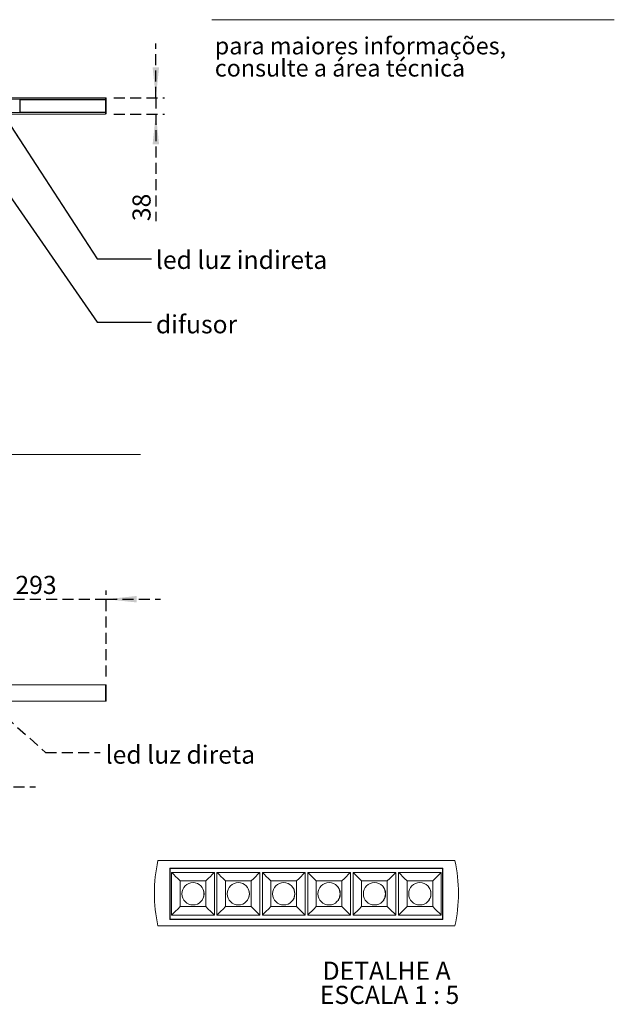
# Model space of a CAD drawing. Units: millimetres. Extents: x 0 to 201, y 0 to 278.
# Drawn here: x 132 to 201, y 14 to 129 of the extents above; entities that cross this region are included whole.
import ezdxf

# ---------------------------------------------------------------- set-up
doc = ezdxf.new("R2010")
doc.units = ezdxf.units.MM
doc.linetypes.add('HIDDEN', pattern=[1.905, 1.27, -0.635])
doc.layers.add('LINHA', color=7, linetype='Continuous')
doc.layers.add('TRAÇO', color=7, linetype='HIDDEN')
doc.styles.add('SLDTEXTSTYLE0', font='TXT', dxfattribs={"width": 0.605})
doc.styles.add('SLDTEXTSTYLE1', font='TXT', dxfattribs={"width": 0.638186})
doc.styles.add('SLDTEXTSTYLE2', font='TXT', dxfattribs={"width": 0.75})
doc.styles.add('SLDTEXTSTYLE3', font='TXT', dxfattribs={"width": 0.6875})
doc.dimstyles.new('SLDDIMSTYLE1', dxfattribs={"dimtxt": 2.054655, "dimasz": 3.556, "dimexe": 0, "dimexo": 0.0625, "dimgap": 0.513664, "dimtad": 1, "dimdec": 0, "dimlfac": 20, "dimrnd": 1e-09, "dimzin": 12, "dimdsep": 46, "dimtxsty": 'SLDTEXTSTYLE0', "dimsah": 1, "dimcen": 0.09, "dimadec": 0, "dimazin": 3, "dimtfac": 1, "dimtdec": 0, "dimtmove": 0, "dimatfit": 0, "dimfxl": 0, "dimfrac": 2, "dimtolj": 1, "dimtzin": 12, "dimarcsym": 0})
doc.dimstyles.new('SLDDIMSTYLE2', dxfattribs={"dimtxt": 0, "dimasz": 3.556, "dimexe": 0, "dimexo": 0.0625, "dimgap": 0, "dimtad": 0, "dimtih": 1, "dimtoh": 1, "dimdec": 0, "dimrnd": 1e-09, "dimzin": 0, "dimdsep": 46, "dimtxsty": 'Standard', "dimsah": 1, "dimcen": 0.09, "dimadec": 0, "dimazin": 0, "dimtfac": 3.556, "dimtdec": 0, "dimtofl": 0, "dimtmove": 0, "dimatfit": 3, "dimfxl": 0, "dimfrac": 2, "dimtolj": 1, "dimtzin": 0, "dimarcsym": 0})
doc.dimstyles.new('SLDDIMSTYLE3', dxfattribs={"dimtxt": 0, "dimasz": 0.762, "dimexe": 0, "dimexo": 0.0625, "dimgap": 0, "dimtad": 0, "dimtih": 1, "dimtoh": 1, "dimdec": 0, "dimrnd": 1e-09, "dimzin": 0, "dimdsep": 46, "dimtxsty": 'Standard', "dimblk1": 'DOT', "dimblk2": 'DOT', "dimsah": 1, "dimcen": 0.09, "dimadec": 0, "dimazin": 0, "dimtfac": 0.762, "dimtdec": 0, "dimtofl": 0, "dimtmove": 0, "dimatfit": 3, "dimldrblk": 'DOT', "dimfxl": 0, "dimfrac": 2, "dimtolj": 1, "dimtzin": 0, "dimarcsym": 0})

# ---------------------------------------------------------------- blocks, each defined once
blk = doc.blocks.new('SW_NOTE_1')
at = {"color": 0, "linetype": 'Continuous', "lineweight": 0, "char_height": 2, "attachment_point": 1, "style": 'SLDTEXTSTYLE1'}
for s, insert in [('para maiores informações,', (0, 2.58)), ('consulte a área técnica', (0, -0.01))]:
    blk.add_mtext(s, dxfattribs=dict(at, insert=insert))
blk = doc.blocks.new('_D_11')
at = {"layer": 'TRAÇO', "color": 7}
for p, q in [((119.4, 48.58), (119.4, 38.4)), ((127.37, 48.58), (127.37, 38.4)), ((119.4, 39.4), (113.05, 39.4)), ((119.4, 39.4), (127.37, 39.4)), ((127.37, 39.4), (133.72, 39.4))]:
    blk.add_line(p, q, dxfattribs=at)
for points in [[(119.4, 39.4), (115.84, 39.78), (115.84, 39.01)], [(127.37, 39.4), (130.93, 39.01), (130.93, 39.78)]]:
    blk.add_solid(points, dxfattribs=at)
at = {"layer": 'TRAÇO', "color": 7, "insert": (120.09, 42.12, 14.36), "char_height": 2.117, "attachment_point": 1, "style": 'SLDTEXTSTYLE0'}
blk.add_mtext('160', dxfattribs=at)
blk = doc.blocks.new('_D_12')
at = {"layer": 'TRAÇO', "color": 7}
for p, q in [((127.37, 52.08), (127.37, 62.3)), ((142, 52.29), (142, 62.3)), ((127.37, 61.3), (121.02, 61.3)), ((127.37, 61.3), (142, 61.3)), ((142, 61.3), (148.35, 61.3))]:
    blk.add_line(p, q, dxfattribs=at)
for points in [[(127.37, 61.3), (123.82, 61.68), (123.82, 60.92)], [(142, 61.3), (145.55, 60.92), (145.55, 61.68)]]:
    blk.add_solid(points, dxfattribs=at)
at = {"layer": 'TRAÇO', "color": 7, "insert": (131.39, 64.03, 14.36), "char_height": 2.117, "attachment_point": 1, "style": 'SLDTEXTSTYLE0'}
blk.add_mtext('293', dxfattribs=at)
blk = doc.blocks.new('_D_13')
at = {"layer": 'TRAÇO', "color": 7}
for p, q in [((147.79, 119.86), (147.79, 126.21)), ((142.9, 119.86), (148.79, 119.86)), ((147.79, 119.86), (147.79, 117.96)), ((142.9, 117.96), (148.79, 117.96)), ((147.79, 117.96), (147.79, 105.45))]:
    blk.add_line(p, q, dxfattribs=at)
for points in [[(147.79, 119.86), (148.17, 123.42), (147.41, 123.42)], [(147.79, 117.96), (147.41, 114.4), (148.17, 114.4)]]:
    blk.add_solid(points, dxfattribs=at)
at = {"layer": 'TRAÇO', "color": 7, "insert": (145.06, 105.45, -14.35), "char_height": 2.117, "attachment_point": 1, "rotation": 90, "style": 'SLDTEXTSTYLE0'}
blk.add_mtext('38', dxfattribs=at)
blk = doc.blocks.new('_DOT')
at = {"color": 0, "linetype": 'ByBlock', "lineweight": -2}
blk.add_line((-0.5, 0), (-1, 0), dxfattribs=at)
at = {"color": 0, "linetype": 'ByBlock', "const_width": 0.5}
blk.add_lwpolyline([(-0.25, 0, 1), (0.25, 0, 1)], format="xyb", close=True, dxfattribs=at)
blk = doc.blocks.new('SW_NOTE_2')
at = {"layer": 'TRAÇO', "color": 0, "attachment_point": 2}
for s, insert, char_height, style in [('DETALHE A', (7.04, 2.73), 2.117, 'SLDTEXTSTYLE2'), ('ESCALA 1 : 5', (7.38, -0.09), 2.1167, 'SLDTEXTSTYLE3')]:
    blk.add_mtext(s, dxfattribs=dict(at, insert=insert, char_height=char_height, style=style))

msp = doc.modelspace()

# ---------------------------------------------------------------- linework, layer by layer
at = {"color": 7, "linetype": 'Continuous', "lineweight": 15}
for p, q in [((154.346, 128.974), (201.346, 128.974)), ((141.897, 119.864), (16.897, 119.864)), ((141.897, 119.705), (16.897, 119.705)), ((133.368, 119.704), (131.897, 119.704)), ((131.897, 119.704), (131.897, 118.119)), ((131.947, 119.632), (141.897, 119.632)), ((131.947, 119.632), (131.947, 118.191)), ((133.419, 119.705), (131.952, 119.662)), ((131.952, 119.662), (141.892, 119.662)), ((141.892, 119.662), (140.425, 119.705)), ((141.897, 119.704), (140.476, 119.704)), ((141.897, 119.864), (141.897, 119.705)), ((141.897, 117.974), (141.897, 119.849)), ((141.897, 119.849), (141.997, 119.849)), ((141.897, 118.191), (141.897, 119.632)), ((141.997, 117.974), (141.997, 119.849)), ((141.897, 118.117), (16.897, 118.117)), ((141.897, 117.959), (16.897, 117.959)), ((131.897, 118.119), (133.368, 118.119)), ((131.947, 118.191), (141.897, 118.191)), ((131.952, 118.161), (141.892, 118.161)), ((131.952, 118.161), (133.419, 118.117)), ((140.425, 118.117), (141.892, 118.161)), ((140.476, 118.119), (141.897, 118.119)), ((141.897, 118.117), (141.897, 117.959)), ((141.897, 117.974), (141.997, 117.974)), ((141.897, 51.3), (16.897, 51.3)), ((141.897, 51.3), (141.897, 49.395)), ((141.897, 51.285), (141.997, 51.285)), ((141.997, 49.41), (141.997, 51.285)), ((141.897, 49.395), (16.897, 49.395)), ((141.897, 49.41), (141.997, 49.41)), ((182.729, 30.772), (148.034, 30.772)), ((181.331, 29.902), (149.431, 29.902)), ((149.431, 29.902), (149.431, 23.902)), ((181.331, 23.902), (181.331, 29.902)), ((181.331, 29.862), (149.431, 29.862)), ((149.481, 29.662), (149.431, 29.662)), ((149.481, 23.952), (149.481, 29.852)), ((149.481, 29.852), (181.281, 29.852)), ((154.631, 29.402), (149.631, 29.402)), ((149.631, 29.402), (149.631, 24.402)), ((154.631, 24.402), (154.631, 29.402)), ((159.931, 29.402), (154.931, 29.402)), ((154.931, 29.402), (154.931, 24.402)), ((159.931, 24.402), (159.931, 29.402)), ((165.231, 29.402), (160.231, 29.402)), ((160.231, 29.402), (160.231, 24.402)), ((165.231, 24.402), (165.231, 29.402)), ((170.531, 29.402), (165.531, 29.402)), ((165.531, 29.402), (165.531, 24.402)), ((170.531, 24.402), (170.531, 29.402)), ((175.831, 29.402), (170.831, 29.402)), ((170.831, 29.402), (170.831, 24.402)), ((175.831, 24.402), (175.831, 29.402)), ((181.131, 29.402), (176.131, 29.402)), ((176.131, 29.402), (176.131, 24.402)), ((181.131, 24.402), (181.131, 29.402)), ((181.281, 23.952), (181.281, 29.852)), ((181.331, 29.662), (181.281, 29.662)), ((150.631, 28.402), (150.631, 25.402)), ((153.631, 28.402), (150.631, 28.402)), ((153.631, 28.402), (153.631, 25.402)), ((155.931, 28.402), (155.931, 25.402)), ((158.931, 28.402), (155.931, 28.402)), ((158.931, 28.402), (158.931, 25.402)), ((161.231, 28.402), (161.231, 25.402)), ((164.231, 28.402), (161.231, 28.402)), ((164.231, 28.402), (164.231, 25.402)), ((166.531, 28.402), (166.531, 25.402)), ((169.531, 28.402), (166.531, 28.402)), ((169.531, 28.402), (169.531, 25.402)), ((171.831, 28.402), (171.831, 25.402)), ((174.831, 28.402), (171.831, 28.402)), ((174.831, 28.402), (174.831, 25.402)), ((177.131, 28.402), (177.131, 25.402)), ((180.131, 28.402), (177.131, 28.402)), ((180.131, 28.402), (180.131, 25.402)), ((150.631, 25.402), (153.631, 25.402)), ((155.931, 25.402), (158.931, 25.402)), ((161.231, 25.402), (164.231, 25.402)), ((166.531, 25.402), (169.531, 25.402)), ((171.831, 25.402), (174.831, 25.402)), ((177.131, 25.402), (180.131, 25.402)), ((149.431, 24.262), (149.481, 24.262)), ((149.631, 24.402), (154.631, 24.402)), ((154.931, 24.402), (159.931, 24.402)), ((160.231, 24.402), (165.231, 24.402)), ((165.531, 24.402), (170.531, 24.402)), ((170.831, 24.402), (175.831, 24.402)), ((176.131, 24.402), (181.131, 24.402)), ((181.281, 24.262), (181.331, 24.262)), ((182.729, 23.152), (148.034, 23.152)), ((149.431, 24.062), (149.481, 24.062)), ((149.481, 23.962), (149.431, 23.962)), ((149.431, 23.902), (181.331, 23.902)), ((149.481, 23.952), (181.281, 23.952)), ((181.281, 24.062), (181.331, 24.062)), ((181.331, 23.962), (181.281, 23.962))]:
    msp.add_line(p, q, dxfattribs=at)
at = {"color": 8, "linetype": 'Continuous', "lineweight": 15}
for p, q in [((149.431, 29.642), (149.481, 29.642)), ((181.281, 29.642), (181.331, 29.642)), ((149.481, 24.282), (149.431, 24.282)), ((181.331, 24.282), (181.281, 24.282))]:
    msp.add_line(p, q, dxfattribs=at)
at = {"color": 7, "linetype": 'Continuous', "lineweight": 15, "flags": 128}
for points in [[(150.631, 28.402), (150.343, 28.69), (150.095, 28.939), (149.89, 29.143), (149.735, 29.299), (149.631, 29.402)], [(154.631, 29.402), (154.528, 29.299), (154.372, 29.143), (154.168, 28.939), (153.919, 28.69), (153.631, 28.402)], [(155.931, 28.402), (155.643, 28.69), (155.395, 28.939), (155.19, 29.143), (155.035, 29.299), (154.931, 29.402)], [(159.931, 29.402), (159.828, 29.299), (159.672, 29.143), (159.468, 28.939), (159.219, 28.69), (158.931, 28.402)], [(161.231, 28.402), (160.943, 28.69), (160.695, 28.939), (160.49, 29.143), (160.335, 29.299), (160.231, 29.402)], [(165.231, 29.402), (165.128, 29.299), (164.972, 29.143), (164.768, 28.939), (164.519, 28.69), (164.231, 28.402)], [(166.531, 28.402), (166.243, 28.69), (165.995, 28.939), (165.79, 29.143), (165.635, 29.299), (165.531, 29.402)], [(170.531, 29.402), (170.428, 29.299), (170.272, 29.143), (170.068, 28.939), (169.819, 28.69), (169.531, 28.402)], [(171.831, 28.402), (171.543, 28.69), (171.295, 28.939), (171.09, 29.143), (170.935, 29.299), (170.831, 29.402)], [(175.831, 29.402), (175.728, 29.299), (175.572, 29.143), (175.368, 28.939), (175.119, 28.69), (174.831, 28.402)], [(177.131, 28.402), (176.843, 28.69), (176.595, 28.939), (176.39, 29.143), (176.235, 29.299), (176.131, 29.402)], [(181.131, 29.402), (181.028, 29.299), (180.872, 29.143), (180.668, 28.939), (180.419, 28.69), (180.131, 28.402)], [(149.631, 24.402), (149.735, 24.506), (149.89, 24.661), (150.095, 24.866), (150.343, 25.115), (150.631, 25.402)], [(153.631, 25.402), (153.919, 25.115), (154.168, 24.866), (154.372, 24.661), (154.528, 24.506), (154.631, 24.402)], [(154.931, 24.402), (155.035, 24.506), (155.19, 24.661), (155.395, 24.866), (155.643, 25.115), (155.931, 25.402)], [(158.931, 25.402), (159.219, 25.115), (159.468, 24.866), (159.672, 24.661), (159.828, 24.506), (159.931, 24.402)], [(160.231, 24.402), (160.335, 24.506), (160.49, 24.661), (160.695, 24.866), (160.943, 25.115), (161.231, 25.402)], [(164.231, 25.402), (164.519, 25.115), (164.768, 24.866), (164.972, 24.661), (165.128, 24.506), (165.231, 24.402)], [(165.531, 24.402), (165.635, 24.506), (165.79, 24.661), (165.995, 24.866), (166.243, 25.115), (166.531, 25.402)], [(169.531, 25.402), (169.819, 25.115), (170.068, 24.866), (170.272, 24.661), (170.428, 24.506), (170.531, 24.402)], [(170.831, 24.402), (170.935, 24.506), (171.09, 24.661), (171.295, 24.866), (171.543, 25.115), (171.831, 25.402)], [(174.831, 25.402), (175.119, 25.115), (175.368, 24.866), (175.572, 24.661), (175.728, 24.506), (175.831, 24.402)], [(176.131, 24.402), (176.235, 24.506), (176.39, 24.661), (176.595, 24.866), (176.843, 25.115), (177.131, 25.402)], [(180.131, 25.402), (180.419, 25.115), (180.668, 24.866), (180.872, 24.661), (181.028, 24.506), (181.131, 24.402)]]:
    msp.add_lwpolyline(points, dxfattribs=at)
at = {"color": 7, "linetype": 'Continuous', "lineweight": 15}
for centre in [(152.131, 26.902), (157.431, 26.902), (162.731, 26.902), (168.031, 26.902), (173.331, 26.902), (178.631, 26.902)]:
    msp.add_circle(centre, 1.3, dxfattribs=at)
at = {"color": 7, "linetype": 'Continuous', "lineweight": 0}
for centre, start, end in [((165.381, 26.962), 167.61309, 192.38691), ((165.382, 26.962), 359.99996, 12.38717), ((165.382, 26.962), 347.61279, 0.00008)]:
    msp.add_arc(centre, 17.761, start, end, dxfattribs=at)
at = {"color": 7, "linetype": 'Continuous', "lineweight": 15}
for centre, start, end in [((152.011, 26.902), 327.82618, 32.17382), ((157.311, 26.902), 327.82449, 32.17551), ((162.611, 26.902), 327.82449, 32.17551), ((167.911, 26.902), 327.82618, 32.17382), ((173.211, 26.902), 327.82618, 32.17382), ((178.511, 26.902), 327.82449, 32.17551)]:
    msp.add_arc(centre, 1.4, start, end, dxfattribs=at)
for centre, start_param, end_param in [((131.952, 119.632), 0.0294033, 1.5707963), ((141.892, 119.632), 4.712389, 6.253782), ((131.952, 118.191), 1.5707963, 3.1121894), ((141.892, 118.191), 3.1709959, 4.712389)]:
    msp.add_ellipse(centre, major_axis=(0, 0.03), ratio=0.1666667, start_param=start_param, end_param=end_param, dxfattribs=at)
at = {"layer": 'TRAÇO', "color": 7, "linetype": 'Continuous', "lineweight": 15}
msp.add_line((146, 78.185), (10, 78.185), dxfattribs=at)

# ---------------------------------------------------------------- block references
at = {"color": 7, "linetype": 'Continuous', "lineweight": 0}
msp.add_blockref('SW_NOTE_1', (154.675, 124.343), dxfattribs=at)
at = {"layer": 'TRAÇO'}
msp.add_blockref('SW_NOTE_2', (167.71, 16.243), dxfattribs=at)

# ---------------------------------------------------------------- texts
at = {"layer": 'LINHA', "color": 7, "attachment_point": 1, "style": 'SLDTEXTSTYLE0'}
for s, insert, char_height in [('led luz indireta', (147.793, 101.987), 2.11667), ('difusor', (147.793, 94.463), 2.1167)]:
    msp.add_mtext(s, dxfattribs=dict(at, insert=insert, char_height=char_height))
at = {"layer": 'TRAÇO', "color": 7, "insert": (141.922, 44.211), "char_height": 2.11667, "attachment_point": 1, "style": 'SLDTEXTSTYLE0'}
msp.add_mtext('led luz direta', dxfattribs=at)

# ---------------------------------------------------------------- dimensions: what is measured, and where the dimension line sits
at = {"layer": 'TRAÇO', "color": 7}
dim = msp.add_linear_dim(base=(147.793, 117.959), p1=(141.897, 119.864), p2=(141.897, 117.959), angle=90, dimstyle='SLDDIMSTYLE1', dxfattribs=at)
dim.commit()
dim.dimension.update_dxf_attribs({"geometry": '_D_13', "text_midpoint": (147.793, 107.959), "dimtype": 160})
for base, p1, p2, picture, middle in [((141.997167851, 61.300171975), (127.372167851, 51.082671975), (141.997167851, 51.285171975), '_D_12', (134.684667851, 61.300171975)), ((127.372167851, 39.395171975), (119.397167851, 49.582671975), (127.372167851, 49.582671975), '_D_11', (123.384667851, 39.395171975))]:
    dim = msp.add_linear_dim(base=base, p1=p1, p2=p2, dimstyle='SLDDIMSTYLE1', dxfattribs=at)
    dim.commit()
    dim.dimension.update_dxf_attribs({"geometry": picture, "text_midpoint": middle, "dimtype": 160})

# ---------------------------------------------------------------- leaders
at = {"layer": 'LINHA', "color": 7}
for points in [[(123.389, 118.959), (140.92, 93.654), (147.27, 93.654)], [(129.269, 118.961), (140.92, 101.029), (147.27, 101.029)]]:
    msp.add_leader(points, dimstyle='SLDDIMSTYLE3', dxfattribs=at)
at = {"layer": 'TRAÇO', "color": 7}
msp.add_leader([(127.372, 50.145), (134.917, 43.396), (141.267, 43.396)], dimstyle='SLDDIMSTYLE2', dxfattribs=at)

doc.saveas('drawing.dxf')
